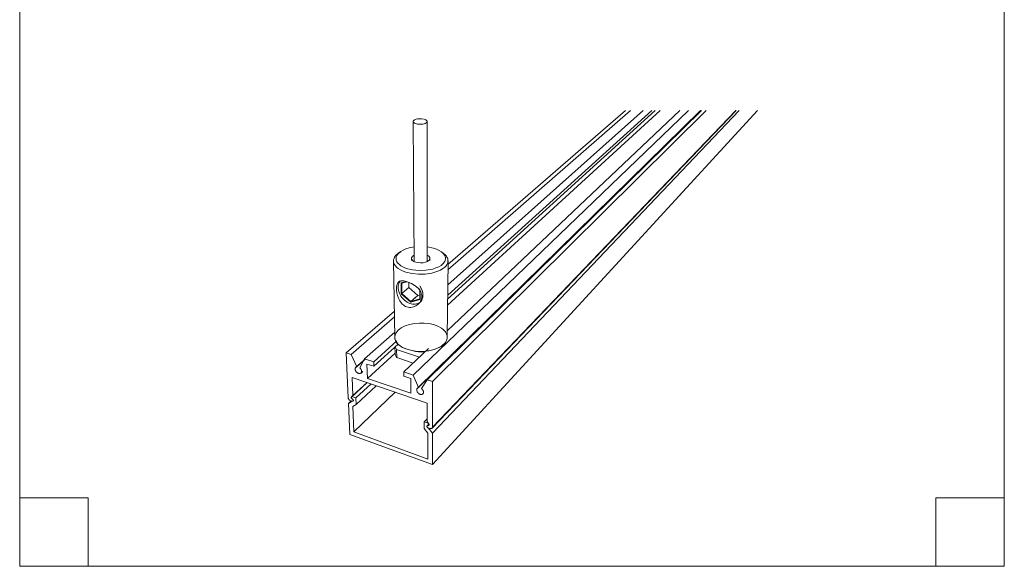
# Model space of a CAD drawing. Units: inches. Extents: x 2320 to 2495, y 860 to 1091.
# Drawn here: x 2320 to 2495, y 860 to 957 of the extents above; entities that cross this region are included whole.
import ezdxf

# ---------------------------------------------------------------- set-up
doc = ezdxf.new("R2010")
doc.units = ezdxf.units.IN
doc.header["$MEASUREMENT"] = 0
doc.layers.add('Object', color=7, linetype='Continuous', lineweight=5, true_color=0x000000)

# ---------------------------------------------------------------- blocks, each defined once
blk = doc.blocks.new('BL lettre size')
at = {"layer": 'Object', "color": 9, "lineweight": 0}
for p, q in [((24, -423.04), (0, -423.04)), ((24, -423.04), (24, -447.04)), ((321.44, -423.04), (321.44, -447.04)), ((321.44, -423.04), (345.44, -423.04))]:
    blk.add_line(p, q, dxfattribs=at)
blk.add_lwpolyline([(0, -447.04), (345.44, -447.04), (345.44, 0), (0, 0)], close=True, dxfattribs=at)

msp = doc.modelspace()

# ---------------------------------------------------------------- linework, layer by layer
at = {"layer": 'Object', "color": 6}
for points in [[(2438.8, 940.8, 0), (2389.87, 893.83, 0)], [(2390.65, 891.49, 0), (2440.95, 940.8, 0)], [(2441.03, 940.8, 0), (2390.87, 891.6, 0)], [(2441.09, 940.8, 0), (2392.39, 893, 0)], [(2447.25, 940.8, 0), (2393.24, 884.39, 0)], [(2451.08, 940.8, 0), (2393.3, 877.94, 0)], [(2447.82, 940.8, 0), (2393.31, 883.52, 0)], [(2447.18, 940.8, 0), (2393.31, 884.57, 0)], [(2441.94, 940.8, 0), (2393.33, 892.69, 0)], [(2437.28, 940.8, 0), (2395.96, 901.71, 0)], [(2433.74, 940.8, 0), (2396.01, 906.25, 0)], [(2432.88, 940.8, 0), (2396.02, 907.31, 0)], [(2432.28, 940.8, 0), (2396.03, 908.04, 0)], [(2430.77, 940.8, 0), (2396.04, 909.85, 0)], [(2428.47, 940.8, 0), (2396.07, 912.49, 0)], [(2427.62, 940.8, 0), (2396.08, 913.45, 0)], [(2390.07, 913.98, 0), (2389.9, 938.84, 0)], [(2392.39, 938.85, 0), (2392.4, 914, 0)], [(2432.38, 932.39, 0), (2390.59, 891.43, 0)], [(2392.4, 916.58, 0), (2393.51, 916.35, 0), (2394.03, 916.17, 0), (2394.5, 915.96, 0), (2394.9, 915.71, 0), (2395.21, 915.43, 0), (2395.34, 915.29, 0), (2395.44, 915.14, 0), (2395.52, 915, 0), (2395.57, 914.85, 0), (2395.61, 914.7, 0), (2395.62, 914.56, 0), (2395.62, 914.41, 0), (2395.59, 914.28, 0), (2395.55, 914.14, 0), (2395.49, 914, 0), (2395.4, 913.86, 0), (2395.3, 913.72, 0), (2395.17, 913.58, 0), (2394.84, 913.31, 0), (2394.43, 913.06, 0), (2393.93, 912.84, 0), (2393.38, 912.66, 0), (2392.17, 912.43, 0), (2390.95, 912.38, 0), (2389.8, 912.49, 0), (2388.68, 912.77, 0), (2388.17, 912.98, 0), (2387.73, 913.22, 0), (2387.38, 913.49, 0), (2387.23, 913.63, 0), (2387.11, 913.78, 0), (2387.01, 913.93, 0), (2386.94, 914.08, 0), (2386.89, 914.23, 0), (2386.86, 914.38, 0), (2386.85, 914.52, 0), (2386.86, 914.67, 0), (2386.89, 914.8, 0)], [(2392.4, 916.58, 0), (2393.51, 916.35, 0), (2394.03, 916.17, 0), (2394.5, 915.96, 0), (2394.9, 915.71, 0), (2395.21, 915.43, 0), (2395.34, 915.29, 0), (2395.44, 915.14, 0), (2395.52, 915, 0), (2395.57, 914.85, 0), (2395.61, 914.7, 0), (2395.62, 914.56, 0), (2395.62, 914.41, 0), (2395.59, 914.28, 0), (2395.55, 914.14, 0), (2395.49, 914, 0), (2395.4, 913.86, 0), (2395.3, 913.72, 0), (2395.17, 913.58, 0), (2394.84, 913.31, 0), (2394.43, 913.06, 0), (2393.93, 912.84, 0), (2393.38, 912.66, 0), (2392.17, 912.43, 0), (2390.95, 912.38, 0), (2389.8, 912.49, 0), (2388.68, 912.77, 0), (2388.17, 912.98, 0), (2387.73, 913.22, 0), (2387.38, 913.49, 0), (2387.23, 913.63, 0), (2387.11, 913.78, 0), (2387.01, 913.93, 0), (2386.94, 914.08, 0), (2386.89, 914.23, 0), (2386.86, 914.38, 0), (2386.85, 914.52, 0), (2386.86, 914.67, 0), (2386.89, 914.8, 0)], [(2386.89, 914.8, 0), (2386.94, 914.94, 0), (2387.01, 915.08, 0), (2387.1, 915.22, 0), (2387.22, 915.36, 0), (2387.35, 915.5, 0), (2387.69, 915.77, 0), (2388.11, 916.01, 0), (2388.61, 916.22, 0), (2389.16, 916.4, 0), (2390.06, 916.58, 0)], [(2386.89, 914.8, 0), (2386.94, 914.94, 0), (2387.01, 915.08, 0), (2387.1, 915.22, 0), (2387.22, 915.36, 0), (2387.35, 915.5, 0), (2387.69, 915.77, 0), (2388.11, 916.01, 0), (2388.61, 916.22, 0), (2389.16, 916.4, 0), (2390.06, 916.58, 0)], [(2394.85, 915.69, 0), (2395.24, 915.45, 0), (2395.56, 915.19, 0), (2395.69, 915.05, 0), (2395.8, 914.91, 0), (2395.9, 914.77, 0), (2395.97, 914.63, 0), (2396.03, 914.48, 0), (2396.06, 914.34, 0), (2396.08, 914.2, 0), (2396.08, 914.06, 0), (2396.07, 913.93, 0), (2396.04, 913.79, 0), (2396, 913.66, 0), (2395.93, 913.52, 0), (2395.85, 913.39, 0), (2395.75, 913.25, 0), (2395.5, 912.98, 0), (2395.16, 912.72, 0), (2394.76, 912.48, 0), (2394.29, 912.26, 0), (2393.19, 911.93, 0), (2392, 911.76, 0), (2390.84, 911.73, 0), (2389.72, 911.84, 0), (2388.62, 912.1, 0), (2388.11, 912.28, 0), (2387.65, 912.49, 0), (2387.25, 912.74, 0), (2386.93, 913.01, 0), (2386.79, 913.15, 0), (2386.67, 913.29, 0), (2386.58, 913.43, 0), (2386.5, 913.58, 0), (2386.45, 913.72, 0), (2386.41, 913.87, 0), (2386.39, 914.01, 0), (2386.39, 914.15, 0), (2386.41, 914.29, 0), (2386.44, 914.42, 0)], [(2394.85, 915.69, 0), (2395.24, 915.45, 0), (2395.56, 915.19, 0), (2395.69, 915.05, 0), (2395.8, 914.91, 0), (2395.9, 914.77, 0), (2395.97, 914.63, 0), (2396.03, 914.48, 0), (2396.06, 914.34, 0), (2396.08, 914.2, 0), (2396.08, 914.06, 0), (2396.07, 913.93, 0), (2396.04, 913.79, 0), (2396, 913.66, 0), (2395.93, 913.52, 0), (2395.85, 913.39, 0), (2395.75, 913.25, 0), (2395.5, 912.98, 0), (2395.16, 912.72, 0), (2394.76, 912.48, 0), (2394.29, 912.26, 0), (2393.19, 911.93, 0), (2392, 911.76, 0), (2390.84, 911.73, 0), (2389.72, 911.84, 0), (2388.62, 912.1, 0), (2388.11, 912.28, 0), (2387.65, 912.49, 0), (2387.25, 912.74, 0), (2386.93, 913.01, 0), (2386.79, 913.15, 0), (2386.67, 913.29, 0), (2386.58, 913.43, 0), (2386.5, 913.58, 0), (2386.45, 913.72, 0), (2386.41, 913.87, 0), (2386.39, 914.01, 0), (2386.39, 914.15, 0), (2386.41, 914.29, 0), (2386.44, 914.42, 0)], [(2386.44, 914.42, 0), (2386.5, 914.59, 0), (2386.58, 914.75, 0), (2386.7, 914.92, 0), (2386.84, 915.09, 0), (2387.01, 915.25, 0), (2387.21, 915.41, 0), (2387.69, 915.71, 0)], [(2386.44, 914.42, 0), (2386.5, 914.59, 0), (2386.58, 914.75, 0), (2386.7, 914.92, 0), (2386.84, 915.09, 0), (2387.01, 915.25, 0), (2387.21, 915.41, 0), (2387.69, 915.71, 0)], [(2387.18, 915.39, 0), (2387.56, 915.68, 0)], [(2389.83, 914.95, 0), (2389.73, 914.85, 0), (2389.69, 914.8, 0), (2389.66, 914.75, 0), (2389.63, 914.7, 0), (2389.61, 914.64, 0), (2389.6, 914.59, 0), (2389.6, 914.53, 0), (2389.61, 914.48, 0), (2389.62, 914.42, 0), (2389.64, 914.37, 0), (2389.67, 914.31, 0), (2389.71, 914.26, 0), (2389.75, 914.21, 0), (2389.86, 914.11, 0), (2390, 914.02, 0), (2390.16, 913.95, 0), (2390.34, 913.88, 0), (2390.75, 913.79, 0), (2391.2, 913.75, 0), (2391.65, 913.78, 0), (2392.07, 913.87, 0), (2392.26, 913.93, 0), (2392.42, 914.01, 0), (2392.57, 914.09, 0), (2392.69, 914.19, 0), (2392.73, 914.24, 0), (2392.78, 914.29, 0), (2392.81, 914.34, 0), (2392.84, 914.4, 0), (2392.85, 914.45, 0), (2392.86, 914.51, 0), (2392.87, 914.56, 0), (2392.86, 914.62, 0), (2392.85, 914.67, 0), (2392.83, 914.73, 0), (2392.8, 914.78, 0), (2392.76, 914.83, 0), (2392.72, 914.88, 0), (2392.61, 914.98, 0), (2392.51, 915.05, 0), (2392.4, 915.11, 0)], [(2389.83, 914.95, 0), (2389.73, 914.85, 0), (2389.69, 914.8, 0), (2389.66, 914.75, 0), (2389.63, 914.7, 0), (2389.61, 914.64, 0), (2389.6, 914.59, 0), (2389.6, 914.53, 0), (2389.61, 914.48, 0), (2389.62, 914.42, 0), (2389.64, 914.37, 0), (2389.67, 914.31, 0), (2389.71, 914.26, 0), (2389.75, 914.21, 0), (2389.86, 914.11, 0), (2390, 914.02, 0), (2390.16, 913.95, 0), (2390.34, 913.88, 0), (2390.75, 913.79, 0), (2391.2, 913.75, 0), (2391.65, 913.78, 0), (2392.07, 913.87, 0), (2392.26, 913.93, 0), (2392.42, 914.01, 0), (2392.57, 914.09, 0), (2392.69, 914.19, 0), (2392.73, 914.24, 0), (2392.78, 914.29, 0), (2392.81, 914.34, 0), (2392.84, 914.4, 0), (2392.85, 914.45, 0), (2392.86, 914.51, 0), (2392.87, 914.56, 0), (2392.86, 914.62, 0), (2392.85, 914.67, 0), (2392.83, 914.73, 0), (2392.8, 914.78, 0), (2392.76, 914.83, 0), (2392.72, 914.88, 0), (2392.61, 914.98, 0), (2392.51, 915.05, 0), (2392.4, 915.11, 0)], [(2390.07, 915.1, 0), (2389.94, 915.03, 0), (2389.83, 914.95, 0)], [(2390.07, 915.1, 0), (2389.94, 915.03, 0), (2389.83, 914.95, 0)], [(2394.9, 915.7, 0), (2395.29, 915.42, 0)], [(2386.63, 900.51, 0), (2386.39, 914.07, 0)], [(2389.6, 914.15, 0), (2389.6, 914.54, 0)], [(2392.87, 914.55, 0), (2392.87, 914.15, 0)], [(2396.09, 914.1, 0), (2395.95, 900.55, 0)], [(2387.6, 910.5, 0), (2387.46, 910.31, 0), (2387.36, 910.1, 0), (2387.29, 909.87, 0), (2387.25, 909.64, 0), (2387.23, 909.41, 0), (2387.24, 909.17, 0), (2387.28, 908.92, 0), (2387.35, 908.66, 0), (2387.44, 908.39, 0), (2387.57, 908.12, 0), (2387.73, 907.85, 0), (2387.91, 907.59, 0), (2388.12, 907.36, 0), (2388.34, 907.14, 0), (2388.58, 906.95, 0), (2388.82, 906.79, 0), (2389.06, 906.66, 0), (2389.3, 906.56, 0), (2389.54, 906.48, 0), (2389.78, 906.44, 0), (2390.02, 906.41, 0), (2390.26, 906.42, 0), (2390.5, 906.46, 0), (2390.73, 906.53, 0), (2390.94, 906.64, 0), (2391.12, 906.78, 0), (2391.29, 906.95, 0), (2391.42, 907.14, 0), (2391.52, 907.35, 0), (2391.59, 907.58, 0), (2391.63, 907.81, 0), (2391.64, 908.04, 0)], [(2387.31, 910.34, 0), (2387.59, 910.58, 0)], [(2387.78, 910.19, 0), (2387.74, 910.13, 0)], [(2387.74, 910.13, 0), (2387.87, 910.15, 0)], [(2387.74, 910.13, 0), (2387.77, 908.29, 0)], [(2388.68, 910.45, 0), (2387.78, 910.19, 0)], [(2387.87, 910.15, 0), (2387.78, 910.19, 0)], [(2388.79, 910.41, 0), (2387.87, 910.15, 0)], [(2387.87, 910.15, 0), (2387.9, 908.3, 0)], [(2389.12, 910.3, 0), (2389.13, 909.36, 0)], [(2391.64, 908.04, 0), (2391.61, 908.42, 0), (2391.51, 908.84, 0), (2391.33, 909.26, 0), (2391.08, 909.67, 0)], [(2387.9, 908.3, 0), (2387.77, 908.29, 0)], [(2387.77, 908.29, 0), (2387.81, 908.21, 0)], [(2387.81, 908.21, 0), (2387.9, 908.3, 0)], [(2387.81, 908.21, 0), (2389.4, 906.81, 0)], [(2387.9, 908.3, 0), (2389.13, 909.36, 0)], [(2387.9, 908.3, 0), (2389.49, 906.91, 0)], [(2389.13, 909.36, 0), (2390.71, 907.98, 0)], [(2389.49, 906.91, 0), (2390.71, 907.98, 0)], [(2390.71, 907.98, 0), (2391.11, 908.09, 0)], [(2391.08, 907.35, 0), (2391.07, 909.01, 0)], [(2391.11, 907.28, 0), (2391.1, 909.13, 0)], [(2389.49, 906.91, 0), (2389.4, 906.81, 0)], [(2389.4, 906.81, 0), (2389.48, 906.79, 0)], [(2389.48, 906.79, 0), (2391.07, 907.22, 0)], [(2389.48, 906.79, 0), (2389.49, 906.91, 0)], [(2389.49, 906.91, 0), (2391.08, 907.35, 0)], [(2390.15, 907.49, 0), (2390.05, 907.56, 0)], [(2390.15, 907.49, 0), (2390.05, 907.56, 0)], [(2390.15, 907.49, 0), (2390.05, 907.56, 0)], [(2391.16, 906.75, 0), (2390.74, 906.38, 0)], [(2391.08, 907.35, 0), (2391.07, 907.22, 0)], [(2391.07, 907.22, 0), (2391.11, 907.28, 0)], [(2391.11, 907.28, 0), (2391.08, 907.35, 0)], [(2386.55, 905.18, 0), (2378.01, 897.78, 0)], [(2386.56, 904.19, 0), (2378.89, 897.48, 0)], [(2386.61, 901.44, 0), (2381.28, 896.69, 0)], [(2395.92, 900.87, 0), (2395.94, 900.74, 0), (2395.95, 900.61, 0), (2395.95, 900.49, 0), (2395.94, 900.36, 0), (2395.88, 900.12, 0), (2395.78, 899.88, 0), (2395.62, 899.63, 0), (2395.42, 899.39, 0), (2395.16, 899.15, 0), (2394.85, 898.93, 0), (2394.49, 898.72, 0), (2393.65, 898.38, 0), (2392.7, 898.15, 0), (2391.73, 898.04, 0), (2390.79, 898.04, 0), (2389.88, 898.14, 0), (2388.98, 898.35, 0), (2388.15, 898.67, 0), (2387.78, 898.88, 0), (2387.46, 899.1, 0), (2387.19, 899.34, 0), (2386.97, 899.59, 0), (2386.8, 899.85, 0), (2386.74, 899.98, 0), (2386.69, 900.11, 0), (2386.66, 900.24, 0), (2386.64, 900.37, 0), (2386.63, 900.5, 0), (2386.63, 900.63, 0), (2386.64, 900.75, 0), (2386.67, 900.87, 0)], [(2387.02, 899.9, 0), (2382.88, 896.16, 0)], [(2387.22, 899.31, 0), (2382.9, 895.39, 0)], [(2378.35, 889.81, 0), (2378.01, 897.78, 0)], [(2378.01, 897.78, 0), (2378.89, 897.48, 0)], [(2378.89, 897.48, 0), (2379.9, 895.29, 0)], [(2386.68, 897.71, 0), (2381.78, 893.22, 0)], [(2386.68, 897.82, 0), (2386.66, 898.81, 0)], [(2386.98, 896.93, 0), (2386.85, 897.15, 0), (2386.75, 897.38, 0), (2386.7, 897.6, 0), (2386.68, 897.82, 0)], [(2386.96, 898.35, 0), (2386.81, 898.6, 0), (2386.71, 898.85, 0)], [(2386.96, 898.35, 0), (2386.98, 896.93, 0)], [(2391.02, 897.03, 0), (2386.96, 898.35, 0)], [(2392.6, 898.52, 0), (2388.22, 894.38, 0)], [(2392.02, 897.97, 0), (2391.42, 897.92, 0), (2390.84, 897.94, 0), (2390.28, 898.03, 0), (2389.74, 898.2, 0)], [(2392.02, 897.97, 0), (2391.42, 897.92, 0), (2390.84, 897.94, 0), (2390.28, 898.03, 0), (2389.74, 898.2, 0)], [(2381.16, 896.47, 0), (2379.64, 895.12, 0)], [(2379.71, 895.21, 0), (2381.35, 896.67, 0)], [(2381.21, 896.46, 0), (2379.9, 895.29, 0)], [(2380.41, 895.12, 0), (2381.28, 896.69, 0)], [(2381.28, 896.69, 0), (2382.88, 896.16, 0)], [(2382.9, 895.39, 0), (2381.69, 895.79, 0)], [(2381.69, 895.79, 0), (2381.78, 893.22, 0)], [(2382.88, 896.16, 0), (2382.9, 895.39, 0)], [(2389.9, 895.97, 0), (2386.98, 896.93, 0)], [(2379.64, 895.12, 0), (2379.63, 895.09, 0), (2379.62, 895.05, 0), (2379.61, 895.01, 0), (2379.6, 894.94, 0), (2379.6, 894.85, 0), (2379.61, 894.77, 0), (2379.64, 894.68, 0), (2379.67, 894.6, 0), (2379.72, 894.51, 0), (2379.78, 894.43, 0), (2379.85, 894.36, 0), (2379.92, 894.29, 0), (2380, 894.23, 0), (2380.09, 894.18, 0), (2380.17, 894.14, 0), (2380.25, 894.11, 0), (2380.34, 894.1, 0), (2380.41, 894.1, 0), (2380.45, 894.1, 0), (2380.49, 894.11, 0), (2380.52, 894.12, 0), (2380.55, 894.14, 0), (2380.58, 894.15, 0), (2380.61, 894.17, 0), (2380.64, 894.2, 0), (2380.66, 894.22, 0), (2380.68, 894.25, 0), (2380.7, 894.28, 0), (2380.72, 894.32, 0), (2380.73, 894.35, 0), (2380.74, 894.39, 0), (2380.75, 894.47, 0), (2380.74, 894.55, 0), (2380.73, 894.64, 0), (2380.7, 894.72, 0), (2380.66, 894.81, 0), (2380.61, 894.89, 0), (2380.55, 894.97, 0), (2380.48, 895.05, 0), (2380.41, 895.12, 0)], [(2379.9, 895.29, 0), (2379.86, 895.28, 0), (2379.82, 895.27, 0), (2379.78, 895.25, 0), (2379.75, 895.23, 0), (2379.72, 895.21, 0), (2379.69, 895.18, 0), (2379.67, 895.15, 0), (2379.64, 895.12, 0)], [(2380.94, 894.47, 0), (2380.63, 894.19, 0)], [(2388.23, 893.61, 0), (2388.22, 894.38, 0)], [(2388.22, 894.38, 0), (2389.87, 893.83, 0)], [(2389.87, 893.83, 0), (2390.87, 891.6, 0)], [(2381.75, 892.49, 0), (2378.9, 889.87, 0)], [(2381.73, 892.5, 0), (2379.02, 890.01, 0)], [(2392.39, 888.86, 0), (2379.05, 893.41, 0)], [(2379.05, 893.41, 0), (2379.18, 890.19, 0)], [(2381.7, 892.51, 0), (2379.18, 890.19, 0)], [(2382.41, 892.26, 0), (2379.71, 889.77, 0)], [(2383.35, 891.95, 0), (2379.76, 888.6, 0)], [(2381.78, 893.22, 0), (2389.5, 890.6, 0)], [(2389.47, 893.2, 0), (2388.23, 893.61, 0)], [(2389.5, 890.6, 0), (2389.47, 893.2, 0)], [(2391.4, 891.42, 0), (2392.39, 893, 0)], [(2392.39, 893, 0), (2393.33, 892.69, 0)], [(2393.33, 892.69, 0), (2393.31, 884.57, 0)], [(2379.18, 890.19, 0), (2378.9, 889.87, 0)], [(2386.7, 890.8, 0), (2379.34, 883.73, 0)], [(2390.59, 891.43, 0), (2390.57, 891.39, 0), (2390.56, 891.36, 0), (2390.55, 891.32, 0), (2390.54, 891.28, 0), (2390.53, 891.2, 0), (2390.54, 891.12, 0), (2390.56, 891.03, 0), (2390.59, 890.94, 0), (2390.63, 890.86, 0), (2390.68, 890.77, 0), (2390.75, 890.69, 0), (2390.82, 890.62, 0), (2390.9, 890.55, 0), (2390.99, 890.49, 0), (2391.07, 890.45, 0), (2391.16, 890.41, 0), (2391.25, 890.39, 0), (2391.33, 890.39, 0), (2391.41, 890.39, 0), (2391.45, 890.4, 0), (2391.49, 890.41, 0), (2391.52, 890.42, 0), (2391.56, 890.44, 0), (2391.59, 890.46, 0), (2391.62, 890.48, 0), (2391.64, 890.51, 0), (2391.67, 890.54, 0), (2391.69, 890.57, 0), (2391.7, 890.6, 0), (2391.72, 890.64, 0), (2391.73, 890.68, 0), (2391.74, 890.72, 0), (2391.74, 890.8, 0), (2391.73, 890.88, 0), (2391.71, 890.97, 0), (2391.68, 891.06, 0), (2391.64, 891.14, 0), (2391.58, 891.23, 0), (2391.52, 891.31, 0), (2391.4, 891.42, 0)], [(2390.87, 891.6, 0), (2390.82, 891.59, 0), (2390.78, 891.58, 0), (2390.74, 891.56, 0), (2390.71, 891.54, 0), (2390.67, 891.52, 0), (2390.64, 891.49, 0), (2390.62, 891.46, 0), (2390.59, 891.43, 0)], [(2378.74, 889.32, 0), (2378.66, 889.35, 0), (2378.59, 889.4, 0), (2378.53, 889.45, 0), (2378.47, 889.52, 0), (2378.42, 889.59, 0), (2378.39, 889.66, 0), (2378.36, 889.74, 0), (2378.35, 889.77, 0), (2378.35, 889.81, 0)], [(2378.91, 889.26, 0), (2378.39, 888.78, 0)], [(2378.39, 888.78, 0), (2379.08, 889.2, 0)], [(2378.63, 883.29, 0), (2378.39, 888.78, 0)], [(2379.07, 889.2, 0), (2378.74, 889.32, 0)], [(2378.9, 889.87, 0), (2379.02, 890.01, 0)], [(2379.06, 889.6, 0), (2379.02, 889.63, 0), (2378.99, 889.66, 0), (2378.96, 889.69, 0), (2378.94, 889.73, 0), (2378.92, 889.76, 0), (2378.91, 889.8, 0), (2378.9, 889.84, 0), (2378.9, 889.86, 0), (2378.9, 889.87, 0)], [(2378.9, 889.87, 0), (2378.9, 889.86, 0), (2378.9, 889.84, 0), (2378.91, 889.8, 0), (2378.92, 889.76, 0), (2378.94, 889.73, 0), (2378.96, 889.69, 0), (2378.99, 889.66, 0), (2379.02, 889.63, 0), (2379.06, 889.6, 0)], [(2379.02, 890.01, 0), (2379.71, 889.77, 0)], [(2379.27, 889.33, 0), (2379.27, 889.35, 0), (2379.26, 889.37, 0), (2379.25, 889.41, 0), (2379.23, 889.45, 0), (2379.2, 889.49, 0), (2379.17, 889.53, 0), (2379.14, 889.56, 0), (2379.1, 889.58, 0), (2379.06, 889.6, 0)], [(2379.06, 889.6, 0), (2379.1, 889.58, 0), (2379.14, 889.56, 0), (2379.17, 889.53, 0), (2379.2, 889.49, 0), (2379.23, 889.45, 0), (2379.25, 889.41, 0), (2379.26, 889.37, 0), (2379.27, 889.35, 0), (2379.27, 889.33, 0), (2379.27, 889.31, 0), (2379.27, 889.29, 0), (2379.26, 889.27, 0), (2379.26, 889.26, 0), (2379.25, 889.24, 0), (2379.24, 889.23, 0), (2379.23, 889.22, 0), (2379.21, 889.21, 0), (2379.2, 889.2, 0), (2379.19, 889.19, 0), (2379.17, 889.19, 0), (2379.15, 889.19, 0), (2379.13, 889.19, 0), (2379.11, 889.19, 0), (2379.09, 889.19, 0), (2379.07, 889.2, 0)], [(2379.08, 889.2, 0), (2379.1, 889.19, 0), (2379.12, 889.19, 0), (2379.14, 889.19, 0), (2379.16, 889.19, 0), (2379.17, 889.19, 0), (2379.19, 889.2, 0), (2379.2, 889.2, 0), (2379.22, 889.21, 0), (2379.23, 889.22, 0), (2379.24, 889.23, 0), (2379.25, 889.24, 0), (2379.26, 889.26, 0), (2379.26, 889.27, 0), (2379.27, 889.29, 0), (2379.27, 889.31, 0), (2379.27, 889.33, 0)], [(2379.76, 888.6, 0), (2379.15, 888.25, 0)], [(2379.71, 889.77, 0), (2379.76, 888.6, 0)], [(2392.39, 885.59, 0), (2392.39, 888.86, 0)], [(2379.15, 888.25, 0), (2379.34, 883.73, 0)], [(2392.39, 886.09, 0), (2391.85, 885.52, 0)], [(2391.85, 884.34, 0), (2391.85, 885.52, 0)], [(2391.85, 885.52, 0), (2392.58, 885.27, 0)], [(2392.37, 884.84, 0), (2392.66, 885.14, 0)], [(2392.37, 884.84, 0), (2392.66, 885.14, 0)], [(2392.71, 885.04, 0), (2392.39, 885.59, 0)], [(2392.68, 885.1, 0), (2392.46, 884.88, 0)], [(2392.71, 885.04, 0), (2392.71, 885.02, 0), (2392.71, 885.01, 0), (2392.71, 884.99, 0), (2392.71, 884.97, 0), (2392.7, 884.96, 0), (2392.69, 884.94, 0), (2392.69, 884.93, 0), (2392.68, 884.92, 0), (2392.67, 884.91, 0), (2392.65, 884.9, 0), (2392.64, 884.89, 0), (2392.63, 884.88, 0), (2392.61, 884.88, 0), (2392.59, 884.87, 0), (2392.58, 884.87, 0), (2392.56, 884.87, 0)], [(2392.56, 884.87, 0), (2392.58, 884.87, 0), (2392.59, 884.87, 0), (2392.61, 884.88, 0), (2392.63, 884.88, 0), (2392.64, 884.89, 0), (2392.65, 884.9, 0), (2392.67, 884.91, 0), (2392.68, 884.92, 0), (2392.69, 884.93, 0), (2392.69, 884.94, 0), (2392.7, 884.96, 0), (2392.71, 884.97, 0), (2392.71, 884.99, 0), (2392.71, 885.01, 0), (2392.71, 885.02, 0), (2392.71, 885.04, 0)], [(2392.71, 885.03, 0), (2392.56, 884.87, 0)], [(2392.58, 885.27, 0), (2392.71, 885.04, 0)], [(2393.3, 877.94, 0), (2378.63, 883.29, 0)], [(2379.34, 883.73, 0), (2392.51, 878.93, 0)], [(2392.51, 883.53, 0), (2391.85, 884.34, 0)], [(2392.56, 884.87, 0), (2392.51, 884.88, 0), (2392.49, 884.88, 0), (2392.47, 884.88, 0), (2392.46, 884.88, 0), (2392.44, 884.88, 0), (2392.42, 884.87, 0), (2392.41, 884.87, 0), (2392.39, 884.86, 0), (2392.38, 884.85, 0), (2392.37, 884.84, 0), (2392.36, 884.82, 0), (2392.35, 884.81, 0), (2392.34, 884.79, 0), (2392.34, 884.77, 0), (2392.34, 884.75, 0)], [(2392.56, 884.46, 0), (2392.51, 884.48, 0), (2392.47, 884.51, 0), (2392.43, 884.54, 0), (2392.4, 884.58, 0), (2392.38, 884.62, 0), (2392.36, 884.66, 0), (2392.34, 884.7, 0), (2392.34, 884.72, 0), (2392.34, 884.74, 0), (2392.34, 884.76, 0), (2392.34, 884.78, 0), (2392.35, 884.8, 0), (2392.36, 884.82, 0), (2392.36, 884.83, 0), (2392.38, 884.85, 0), (2392.39, 884.86, 0), (2392.4, 884.87, 0), (2392.42, 884.87, 0), (2392.43, 884.88, 0), (2392.45, 884.88, 0), (2392.47, 884.88, 0), (2392.49, 884.88, 0), (2392.51, 884.88, 0), (2392.53, 884.88, 0), (2392.56, 884.87, 0)], [(2392.34, 884.75, 0), (2392.34, 884.73, 0), (2392.34, 884.71, 0), (2392.35, 884.69, 0), (2392.36, 884.65, 0), (2392.38, 884.61, 0), (2392.41, 884.57, 0), (2392.44, 884.53, 0), (2392.48, 884.5, 0), (2392.51, 884.48, 0), (2392.55, 884.47, 0)], [(2392.34, 884.75, 0), (2392.34, 884.75, 0)], [(2392.51, 878.93, 0), (2392.51, 883.53, 0)], [(2392.55, 884.47, 0), (2393.31, 883.52, 0)], [(2392.91, 884.34, 0), (2392.56, 884.46, 0)], [(2393.31, 884.57, 0), (2393.31, 884.53, 0), (2393.3, 884.5, 0), (2393.29, 884.47, 0), (2393.28, 884.44, 0), (2393.26, 884.41, 0), (2393.24, 884.39, 0), (2393.22, 884.37, 0), (2393.19, 884.35, 0), (2393.17, 884.34, 0), (2393.13, 884.33, 0), (2393.1, 884.32, 0), (2393.07, 884.31, 0), (2393.03, 884.32, 0), (2392.99, 884.32, 0), (2392.95, 884.33, 0), (2392.91, 884.34, 0)], [(2393.31, 883.52, 0), (2393.3, 877.94, 0)]]:
    msp.add_polyline3d(points, dxfattribs=at)
for points in [[(2390.07, 939.09, 0), (2390.02, 939.05, 0), (2389.97, 939.01, 0), (2389.94, 938.97, 0), (2389.92, 938.94, 0), (2389.91, 938.92, 0), (2389.9, 938.9, 0), (2389.9, 938.87, 0), (2389.9, 938.85, 0), (2389.9, 938.82, 0), (2389.9, 938.8, 0), (2389.91, 938.77, 0), (2389.92, 938.75, 0), (2389.94, 938.72, 0), (2389.95, 938.7, 0), (2390, 938.65, 0), (2390.05, 938.6, 0), (2390.12, 938.56, 0), (2390.28, 938.49, 0), (2390.46, 938.43, 0), (2390.66, 938.39, 0), (2391.14, 938.35, 0), (2391.64, 938.39, 0), (2391.86, 938.44, 0), (2392.05, 938.51, 0), (2392.19, 938.58, 0), (2392.25, 938.62, 0), (2392.29, 938.66, 0), (2392.33, 938.7, 0), (2392.35, 938.73, 0), (2392.36, 938.75, 0), (2392.37, 938.77, 0), (2392.38, 938.8, 0), (2392.39, 938.82, 0), (2392.39, 938.85, 0), (2392.39, 938.87, 0), (2392.38, 938.9, 0), (2392.37, 938.92, 0), (2392.36, 938.95, 0), (2392.35, 938.97, 0), (2392.33, 939, 0), (2392.28, 939.04, 0), (2392.23, 939.09, 0), (2392.16, 939.13, 0), (2392, 939.2, 0), (2391.82, 939.26, 0), (2391.39, 939.33, 0), (2390.89, 939.33, 0), (2390.65, 939.29, 0), (2390.43, 939.25, 0), (2390.24, 939.18, 0), (2390.15, 939.14, 0)], [(2391.43, 907.82, 0), (2391.42, 907.59, 0), (2391.37, 907.37, 0), (2391.3, 907.15, 0), (2391.19, 906.94, 0), (2391.07, 906.74, 0), (2390.92, 906.56, 0), (2390.75, 906.39, 0), (2390.56, 906.24, 0), (2390.36, 906.11, 0), (2390.15, 906.01, 0), (2389.93, 905.92, 0), (2389.7, 905.87, 0), (2389.46, 905.84, 0), (2389.22, 905.84, 0), (2388.99, 905.87, 0), (2388.76, 905.93, 0), (2388.54, 906.02, 0), (2388.34, 906.13, 0), (2388.15, 906.27, 0), (2387.97, 906.43, 0), (2387.8, 906.61, 0), (2387.52, 907.01, 0), (2387.3, 907.47, 0), (2387.13, 907.95, 0), (2387.02, 908.45, 0), (2386.95, 908.93, 0), (2386.95, 909.38, 0), (2387, 909.77, 0), (2387.04, 909.93, 0), (2387.1, 910.08, 0), (2387.18, 910.2, 0), (2387.22, 910.26, 0), (2387.27, 910.31, 0), (2387.32, 910.35, 0), (2387.37, 910.39, 0), (2387.43, 910.43, 0), (2387.56, 910.49, 0), (2387.71, 910.53, 0), (2387.88, 910.55, 0), (2388.06, 910.55, 0), (2388.26, 910.53, 0), (2388.69, 910.44, 0), (2389.15, 910.29, 0), (2389.61, 910.07, 0), (2390.06, 909.81, 0), (2390.48, 909.51, 0), (2390.84, 909.17, 0), (2391, 908.98, 0), (2391.13, 908.79, 0), (2391.25, 908.58, 0), (2391.34, 908.37, 0), (2391.4, 908.15, 0), (2391.42, 907.99, 0)], [(2391.43, 907.82, 0), (2391.42, 907.59, 0), (2391.37, 907.37, 0), (2391.3, 907.15, 0), (2391.19, 906.94, 0), (2391.07, 906.74, 0), (2390.92, 906.56, 0), (2390.75, 906.39, 0), (2390.56, 906.24, 0), (2390.36, 906.11, 0), (2390.15, 906.01, 0), (2389.93, 905.92, 0), (2389.7, 905.87, 0), (2389.46, 905.84, 0), (2389.22, 905.84, 0), (2388.99, 905.87, 0), (2388.76, 905.93, 0), (2388.54, 906.02, 0), (2388.34, 906.13, 0), (2388.15, 906.27, 0), (2387.97, 906.43, 0), (2387.8, 906.61, 0), (2387.52, 907.01, 0), (2387.3, 907.47, 0), (2387.13, 907.95, 0), (2387.02, 908.45, 0), (2386.95, 908.93, 0), (2386.95, 909.38, 0), (2387, 909.77, 0), (2387.04, 909.93, 0), (2387.1, 910.08, 0), (2387.18, 910.2, 0), (2387.22, 910.26, 0), (2387.27, 910.31, 0), (2387.32, 910.35, 0), (2387.37, 910.39, 0), (2387.43, 910.43, 0), (2387.56, 910.49, 0), (2387.71, 910.53, 0), (2387.88, 910.55, 0), (2388.06, 910.55, 0), (2388.26, 910.53, 0), (2388.69, 910.44, 0), (2389.15, 910.29, 0), (2389.61, 910.07, 0), (2390.06, 909.81, 0), (2390.48, 909.51, 0), (2390.84, 909.17, 0), (2391, 908.98, 0), (2391.13, 908.79, 0), (2391.25, 908.58, 0), (2391.34, 908.37, 0), (2391.4, 908.15, 0), (2391.42, 907.99, 0)], [(2386.67, 900.89, 0), (2386.75, 901.11, 0), (2386.87, 901.34, 0), (2387.03, 901.56, 0), (2387.23, 901.78, 0), (2387.48, 902, 0), (2387.77, 902.2, 0), (2388.46, 902.55, 0), (2389.27, 902.82, 0), (2390.14, 903, 0), (2391.01, 903.07, 0), (2391.85, 903.06, 0), (2392.67, 902.97, 0), (2393.49, 902.79, 0), (2394.26, 902.51, 0), (2394.92, 902.15, 0), (2395.2, 901.94, 0), (2395.44, 901.71, 0), (2395.63, 901.48, 0), (2395.78, 901.24, 0), (2395.88, 901, 0), (2395.94, 900.76, 0), (2395.95, 900.53, 0), (2395.93, 900.3, 0), (2395.87, 900.08, 0), (2395.76, 899.85, 0), (2395.61, 899.62, 0), (2395.42, 899.39, 0), (2395.18, 899.17, 0), (2394.9, 898.96, 0), (2394.57, 898.76, 0), (2393.81, 898.43, 0), (2392.94, 898.19, 0), (2392.03, 898.06, 0), (2391.14, 898.02, 0), (2390.29, 898.08, 0), (2389.44, 898.23, 0), (2388.62, 898.47, 0), (2387.89, 898.81, 0), (2387.58, 899.01, 0), (2387.3, 899.23, 0), (2387.07, 899.46, 0), (2386.89, 899.7, 0), (2386.76, 899.94, 0), (2386.67, 900.19, 0), (2386.63, 900.43, 0), (2386.63, 900.66, 0)]]:
    msp.add_polyline3d(points, close=True, dxfattribs=at)

# ---------------------------------------------------------------- block references
at = {"layer": 'Object', "xscale": 0.50625, "yscale": 0.50625, "zscale": 0.50625}
msp.add_blockref('BL lettre size', (2320.01, 1086.2), dxfattribs=at)

doc.saveas('drawing.dxf')
